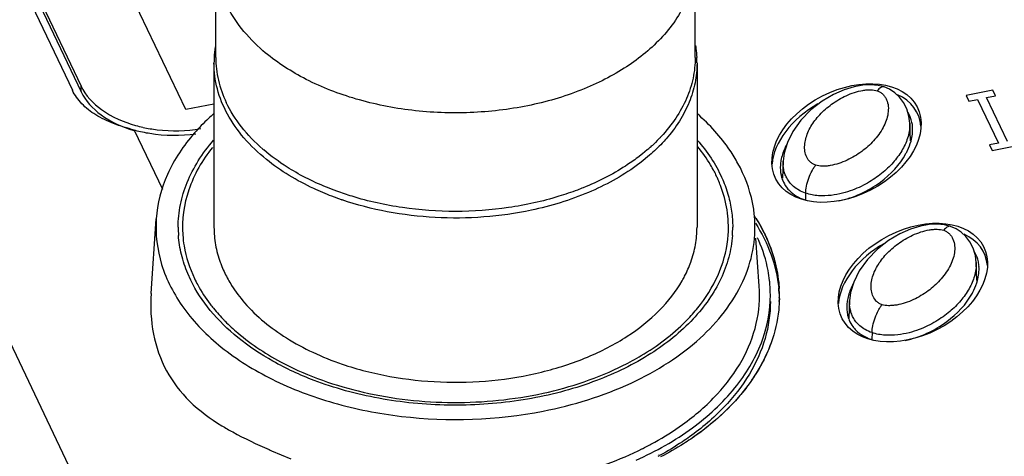
# Paper-space layout '10004647598_1_3' of a CAD drawing. Units: inches. Extents: x 0 to 34, y 0 to 22.
# Drawn here: x 4.4 to 5.5, y 11.8 to 12.3 of the extents above; entities that cross this region are included whole.
import ezdxf

# ---------------------------------------------------------------- set-up
doc = ezdxf.new("R2010")
doc.units = ezdxf.units.IN
doc.header["$LTSCALE"] = 1.87
doc.header["$MEASUREMENT"] = 0
doc.layers.get('0').update_dxf_attribs({"linetype": 'CONTINUOUS'})
doc.layers.add('ENET-OVERLAY', color=7, linetype='CONTINUOUS')
doc.layers.add('TOP-COVER', color=7, linetype='CONTINUOUS')

psp = doc.layouts.new('10004647598_1_3')

# ---------------------------------------------------------------- linework, layer by layer
at = {"color": 7, "linetype": 'CONTINUOUS'}
for p, q in [((4.6643, 12.2154), (4.6643, 12.324)), ((5.1919, 12.2154), (5.1919, 12.324)), ((4.6624, 12.2094), (4.6624, 12.0284)), ((5.1939, 12.2094), (5.1939, 12.0284)), ((5.3933, 12.18), (5.3923, 12.1787)), ((5.4058, 12.1805), (5.3999, 12.183)), ((5.3999, 12.183), (5.3999, 12.183)), ((5.4116, 12.1767), (5.4058, 12.1805)), ((5.4168, 12.1718), (5.4116, 12.1767)), ((5.4289, 12.1235), (5.428, 12.1433)), ((5.139, 12.1136), (5.134, 12.1094)), ((5.134, 12.1094), (5.1287, 12.1053)), ((5.1417, 12.1078), (5.1325, 12.1002)), ((5.1325, 12.1002), (5.1271, 12.0961)), ((5.2888, 12.1011), (5.2879, 12.0825)), ((5.2887, 12.1011), (5.2887, 12.1011)), ((5.2255, 12.0723), (5.2282, 12.0638)), ((4.8026, 12.0588), (4.7922, 12.0626)), ((5.3134, 12.066), (5.3133, 12.0589)), ((5.473, 12.0293), (5.473, 12.0293)), ((5.4789, 12.0268), (5.473, 12.0293)), ((5.4847, 12.023), (5.4789, 12.0268)), ((5.4664, 12.0263), (5.4654, 12.0251)), ((5.4899, 12.0182), (5.4847, 12.023)), ((5.502, 11.9698), (5.5011, 11.9896)), ((4.6369, 11.97), (4.6335, 11.9775)), ((5.3618, 11.9474), (5.361, 11.9288)), ((5.3618, 11.9475), (5.3618, 11.9475)), ((5.3865, 11.9123), (5.3864, 11.9052)), ((4.7849, 11.8553), (4.7725, 11.8597))]:
    psp.add_line(p, q, dxfattribs=at)
for points in [[(5.3999, 12.183), (5.3931, 12.1847), (5.3852, 12.1854), (5.3764, 12.185), (5.3667, 12.1832), (5.3559, 12.1799), (5.344, 12.1747), (5.3316, 12.1674)], [(5.3316, 12.1674), (5.3193, 12.1578), (5.3083, 12.1465), (5.2994, 12.1341), (5.2933, 12.1217), (5.2898, 12.11), (5.2887, 12.1011)], [(5.428, 12.1432), (5.4271, 12.1509), (5.4247, 12.1589), (5.4212, 12.1659), (5.4168, 12.1718)], [(5.473, 12.0293), (5.4662, 12.031), (5.4583, 12.0318), (5.4495, 12.0313), (5.4398, 12.0295), (5.429, 12.0262), (5.4171, 12.021), (5.4047, 12.0137)], [(5.5011, 11.9895), (5.5002, 11.9972), (5.4978, 12.0052), (5.4943, 12.0122), (5.4899, 12.0182)], [(5.4047, 12.0137), (5.3924, 12.0042), (5.3814, 11.9928), (5.3725, 11.9804), (5.3664, 11.968), (5.3629, 11.9564), (5.3618, 11.9475)]]:
    psp.add_lwpolyline(points, dxfattribs=at)
for centre, radius, start, end in [((4.7781, 12.2093), 0.1157, 171.1113, 176.8857), ((4.7768, 12.2094), 0.1144, 176.895, 179.9983), ((5.0794, 12.2094), 0.1144, 0.0016, 3.1003), ((4.8483, 12.2668), 0.2017, 228.9931, 229.3942), ((5.0093, 12.2652), 0.1996, 310.5501, 311.8535), ((5.0124, 12.2617), 0.1948, 311.8558, 312.6219), ((4.9118, 12.376), 0.3354, 250.9938, 251.1308), ((4.7493, 12.0284), 0.1263, 180.0038, 184.052), ((5.107, 12.0284), 0.1262, 355.9211, 359.9984)]:
    psp.add_arc(centre, radius, start, end, dxfattribs=at)
for points, knots in [([(5.1919, 12.324), (5.1919, 12.3163), (5.1902, 12.3006), (5.1827, 12.2777), (5.1705, 12.2557), (5.1596, 12.2424), (5.1536, 12.236)], [0, 0, 0, 0, 0.236141, 0.478304, 0.731669, 1, 1, 1, 1]), ([(4.7163, 12.2229), (4.7077, 12.2304), (4.6923, 12.2462), (4.6804, 12.2649), (4.6759, 12.2744)], [0, 0, 0, 0, 0.518779, 1, 1, 1, 1]), ([(5.1536, 12.236), (5.1418, 12.2236), (5.1209, 12.2069), (5.0893, 12.1893), (5.0531, 12.1735), (5.0033, 12.1597), (4.9403, 12.153), (4.8766, 12.156), (4.8158, 12.1688), (4.7614, 12.1905), (4.7298, 12.2113), (4.7163, 12.2229)], [0, 0, 0, 0, 0.108854, 0.167775, 0.229376, 0.359014, 0.494135, 0.630159, 0.762384, 0.88664, 1, 1, 1, 1]), ([(5.1923, 12.2286), (5.1924, 12.2275), (5.1931, 12.2232), (5.1935, 12.2188), (5.1937, 12.2156)], [0, 0, 0, 0, 0.25067, 1, 1, 1, 1]), ([(4.6643, 12.2154), (4.6643, 12.207), (4.6664, 12.1899), (4.6721, 12.1737), (4.6759, 12.1659)], [0, 0, 0, 0, 0.4926, 1, 1, 1, 1]), ([(5.1919, 12.2154), (5.1919, 12.2078), (5.1903, 12.1923), (5.1829, 12.1696), (5.1709, 12.1479), (5.1603, 12.1347), (5.1544, 12.1283)], [0, 0, 0, 0, 0.2364, 0.478699, 0.731989, 1, 1, 1, 1]), ([(4.72, 12.1031), (4.7112, 12.1103), (4.6951, 12.1256), (4.6765, 12.152), (4.665, 12.1802), (4.6624, 12.1998), (4.6624, 12.2094)], [0, 0, 0, 0, 0.274987, 0.530053, 0.769404, 1, 1, 1, 1]), ([(5.1939, 12.2094), (5.1939, 12.2021), (5.1924, 12.1873), (5.1857, 12.1656), (5.1749, 12.1447), (5.1652, 12.1319), (5.1598, 12.1257)], [0, 0, 0, 0, 0.237559, 0.480477, 0.73344, 1, 1, 1, 1]), ([(5.3185, 12.1004), (5.3169, 12.1019), (5.3143, 12.1056), (5.3124, 12.1121), (5.3122, 12.119), (5.3134, 12.1259), (5.3158, 12.1329), (5.3192, 12.1397), (5.3237, 12.1462), (5.3309, 12.1548), (5.342, 12.1646), (5.3552, 12.1724), (5.367, 12.1771), (5.3747, 12.1791), (5.3808, 12.1798), (5.3862, 12.18), (5.39, 12.1795), (5.3923, 12.1787)], [0, 0, 0, 0, 0.050572, 0.102022, 0.154636, 0.208933, 0.265353, 0.324045, 0.385158, 0.448764, 0.583268, 0.727297, 0.802013, 0.876223, 0.911793, 0.944976, 1, 1, 1, 1]), ([(5.3923, 12.1787), (5.3934, 12.1784), (5.3955, 12.1774), (5.3984, 12.1752), (5.4008, 12.1723), (5.4032, 12.1679), (5.4047, 12.1616), (5.4043, 12.1537), (5.4023, 12.1458), (5.3975, 12.1353), (5.3922, 12.1281), (5.3882, 12.1236)], [0, 0, 0, 0, 0.054556, 0.110317, 0.167693, 0.225654, 0.342794, 0.463318, 0.588693, 0.719796, 1, 1, 1, 1]), ([(5.3999, 12.183), (5.3994, 12.1832), (5.3983, 12.1832), (5.3966, 12.1827), (5.3949, 12.1815), (5.3939, 12.1805), (5.3933, 12.18)], [0, 0, 0, 0, 0.196983, 0.423635, 0.69229, 1, 1, 1, 1]), ([(4.716, 12.1146), (4.7075, 12.1221), (4.6922, 12.1378), (4.6804, 12.1564), (4.6759, 12.1659)], [0, 0, 0, 0, 0.518667, 1, 1, 1, 1]), ([(5.428, 12.1432), (5.4281, 12.1407), (5.4279, 12.1356), (5.4263, 12.1283), (5.4237, 12.1211), (5.419, 12.1118), (5.4111, 12.1007), (5.3988, 12.0885), (5.3834, 12.0776), (5.3681, 12.0701), (5.3538, 12.0656), (5.3413, 12.0632), (5.3275, 12.0627), (5.318, 12.0644), (5.3134, 12.066)], [0, 0, 0, 0, 0.048602, 0.096791, 0.14534, 0.194826, 0.297719, 0.407799, 0.527439, 0.660734, 0.734835, 0.816118, 0.90581, 1, 1, 1, 1]), ([(4.623, 12.0284), (4.623, 12.0368), (4.6247, 12.0537), (4.6323, 12.0785), (4.6447, 12.1024), (4.6557, 12.1171), (4.6618, 12.1242)], [0, 0, 0, 0, 0.237642, 0.480605, 0.733545, 1, 1, 1, 1]), ([(5.1598, 12.1257), (5.1584, 12.1242), (5.1527, 12.1179), (5.1466, 12.112), (5.1417, 12.1078)], [0, 0, 0, 0, 0.244742, 1, 1, 1, 1]), ([(5.1544, 12.1283), (5.1536, 12.1275), (5.1504, 12.124), (5.147, 12.1207), (5.1444, 12.1183)], [0, 0, 0, 0, 0.247027, 1, 1, 1, 1]), ([(5.1942, 12.1244), (5.1997, 12.1181), (5.2097, 12.1051), (5.2177, 12.0908), (5.221, 12.0835)], [0, 0, 0, 0, 0.511796, 1, 1, 1, 1]), ([(4.7523, 12.089), (4.7491, 12.0909), (4.7368, 12.0983), (4.7252, 12.1068), (4.7171, 12.1137)], [0, 0, 0, 0, 0.258041, 1, 1, 1, 1]), ([(5.3882, 12.1236), (5.3842, 12.1193), (5.3751, 12.1112), (5.3619, 12.1033), (5.35, 12.0986), (5.3422, 12.0966), (5.336, 12.0957), (5.3306, 12.0955), (5.3268, 12.096), (5.3245, 12.0968)], [0, 0, 0, 0, 0.243579, 0.504657, 0.640219, 0.775002, 0.839658, 0.900009, 1, 1, 1, 1]), ([(4.7922, 12.0626), (4.7854, 12.0652), (4.76, 12.0759), (4.7359, 12.0903), (4.72, 12.1031)], [0, 0, 0, 0, 0.263343, 1, 1, 1, 1]), ([(5.1287, 12.1053), (5.1243, 12.102), (5.1055, 12.0889), (5.085, 12.0785), (5.0688, 12.072)], [0, 0, 0, 0, 0.239174, 1, 1, 1, 1]), ([(5.1271, 12.0961), (5.1108, 12.0843), (5.0735, 12.0641), (5.033, 12.0518), (5.0116, 12.0472)], [0, 0, 0, 0, 0.478529, 1, 1, 1, 1]), ([(5.3134, 12.066), (5.3108, 12.0668), (5.3061, 12.0689), (5.3002, 12.0731), (5.2957, 12.0777), (5.2926, 12.0825), (5.2905, 12.0872), (5.2889, 12.0934), (5.2886, 12.0981), (5.2887, 12.1011)], [0, 0, 0, 0, 0.17566, 0.331247, 0.467105, 0.588095, 0.698879, 0.802917, 1, 1, 1, 1]), ([(5.3134, 12.066), (5.3135, 12.0685), (5.3142, 12.0741), (5.3166, 12.0825), (5.3196, 12.0893), (5.3224, 12.094), (5.3238, 12.096), (5.3245, 12.0968)], [0, 0, 0, 0, 0.228826, 0.507172, 0.781367, 0.899693, 1, 1, 1, 1]), ([(5.3245, 12.0968), (5.3234, 12.0972), (5.3212, 12.0982), (5.3194, 12.0996), (5.3185, 12.1004)], [0, 0, 0, 0, 0.494688, 1, 1, 1, 1]), ([(4.8143, 12.0625), (4.8087, 12.0642), (4.7874, 12.0713), (4.7668, 12.0807), (4.7523, 12.089)], [0, 0, 0, 0, 0.258708, 1, 1, 1, 1]), ([(5.221, 12.0835), (5.2214, 12.0826), (5.223, 12.0789), (5.2245, 12.0752), (5.2255, 12.0723)], [0, 0, 0, 0, 0.251811, 1, 1, 1, 1]), ([(5.0688, 12.072), (5.0667, 12.0711), (5.0578, 12.0677), (5.0488, 12.0646), (5.042, 12.0625)], [0, 0, 0, 0, 0.246846, 1, 1, 1, 1]), ([(5.042, 12.0625), (5.0239, 12.0569), (4.9862, 12.0486), (4.9281, 12.0445), (4.8701, 12.0486), (4.8324, 12.0569), (4.8143, 12.0625)], [0, 0, 0, 0, 0.246365, 0.499997, 0.753631, 1, 1, 1, 1]), ([(5.2282, 12.0638), (5.2299, 12.058), (5.2324, 12.0463), (5.2332, 12.0344), (5.2332, 12.0284)], [0, 0, 0, 0, 0.502858, 1, 1, 1, 1]), ([(5.0116, 12.0472), (4.9944, 12.0436), (4.9591, 12.0386), (4.9058, 12.038), (4.8534, 12.0443), (4.8195, 12.053), (4.8034, 12.0586)], [0, 0, 0, 0, 0.250718, 0.504948, 0.756637, 1, 1, 1, 1]), ([(4.6624, 12.0284), (4.6624, 12.0219), (4.6636, 12.0088), (4.667, 11.996), (4.6693, 11.9898)], [0, 0, 0, 0, 0.495522, 1, 1, 1, 1]), ([(5.1871, 11.9901), (5.1893, 11.9963), (5.1927, 12.0089), (5.1939, 12.022), (5.1939, 12.0284)], [0, 0, 0, 0, 0.504408, 1, 1, 1, 1]), ([(5.473, 12.0293), (5.4725, 12.0295), (5.4714, 12.0296), (5.4697, 12.029), (5.468, 12.0279), (5.467, 12.0269), (5.4664, 12.0263)], [0, 0, 0, 0, 0.196983, 0.423635, 0.69229, 1, 1, 1, 1]), ([(4.6335, 11.9775), (4.6306, 11.9843), (4.6261, 11.9981), (4.6238, 12.0124), (4.6233, 12.0195)], [0, 0, 0, 0, 0.50562, 1, 1, 1, 1]), ([(5.2329, 12.0195), (5.2323, 12.0113), (5.2295, 11.9949), (5.2207, 11.971), (5.2073, 11.9481), (5.1832, 11.9185), (5.1425, 11.8861), (5.1042, 11.8675), (5.0834, 11.8596)], [0, 0, 0, 0, 0.106229, 0.215469, 0.329542, 0.44978, 0.710887, 1, 1, 1, 1]), ([(5.3916, 11.9468), (5.39, 11.9483), (5.3874, 11.9519), (5.3855, 11.9584), (5.3852, 11.9653), (5.3865, 11.9723), (5.3889, 11.9792), (5.3923, 11.986), (5.3968, 11.9926), (5.404, 12.0011), (5.4151, 12.0109), (5.4283, 12.0187), (5.4401, 12.0234), (5.4478, 12.0254), (5.4539, 12.0262), (5.4593, 12.0263), (5.4631, 12.0258), (5.4654, 12.0251)], [0, 0, 0, 0, 0.050572, 0.102022, 0.154636, 0.208933, 0.265353, 0.324045, 0.385158, 0.448764, 0.583268, 0.727297, 0.802013, 0.876223, 0.911793, 0.944976, 1, 1, 1, 1]), ([(5.4654, 12.0251), (5.4665, 12.0247), (5.4686, 12.0237), (5.4715, 12.0215), (5.4739, 12.0186), (5.4763, 12.0142), (5.4778, 12.0079), (5.4774, 12.0001), (5.4754, 11.9922), (5.4706, 11.9816), (5.4653, 11.9744), (5.4612, 11.97)], [0, 0, 0, 0, 0.054556, 0.110317, 0.167693, 0.225654, 0.342794, 0.463318, 0.588693, 0.719796, 1, 1, 1, 1]), ([(4.6693, 11.9898), (4.6699, 11.9882), (4.6723, 11.9817), (4.6754, 11.9755), (4.6779, 11.9709)], [0, 0, 0, 0, 0.24648, 1, 1, 1, 1]), ([(5.1775, 11.9695), (5.1785, 11.9711), (5.1821, 11.9778), (5.1852, 11.9848), (5.1871, 11.9901)], [0, 0, 0, 0, 0.254344, 1, 1, 1, 1]), ([(5.5011, 11.9895), (5.5012, 11.987), (5.501, 11.982), (5.4994, 11.9746), (5.4968, 11.9675), (5.4921, 11.9581), (5.4842, 11.947), (5.4719, 11.9348), (5.4565, 11.9239), (5.4412, 11.9164), (5.4269, 11.9119), (5.4144, 11.9095), (5.4006, 11.909), (5.3911, 11.9107), (5.3865, 11.9123)], [0, 0, 0, 0, 0.048602, 0.096791, 0.14534, 0.194826, 0.297719, 0.407799, 0.527439, 0.660734, 0.734835, 0.816118, 0.90581, 1, 1, 1, 1]), ([(4.7725, 11.8597), (4.757, 11.8656), (4.7277, 11.8791), (4.6889, 11.905), (4.6579, 11.935), (4.6426, 11.9582), (4.6369, 11.97)], [0, 0, 0, 0, 0.279291, 0.539338, 0.779036, 1, 1, 1, 1]), ([(4.6779, 11.9709), (4.6791, 11.9687), (4.6845, 11.9596), (4.6909, 11.9512), (4.6961, 11.9452)], [0, 0, 0, 0, 0.243625, 1, 1, 1, 1]), ([(4.8034, 11.8776), (4.8205, 11.8718), (4.8563, 11.8627), (4.9118, 11.8567), (4.968, 11.8583), (5.0224, 11.8674), (5.0728, 11.8836), (5.1168, 11.9063), (5.1526, 11.9346), (5.1707, 11.9575), (5.1775, 11.9695)], [0, 0, 0, 0, 0.131826, 0.268232, 0.405702, 0.540598, 0.669555, 0.78988, 0.900004, 1, 1, 1, 1]), ([(5.4612, 11.97), (5.4573, 11.9657), (5.4482, 11.9576), (5.4349, 11.9496), (5.4231, 11.9449), (5.4153, 11.9429), (5.4091, 11.9421), (5.4037, 11.9419), (5.3998, 11.9424), (5.3976, 11.9431)], [0, 0, 0, 0, 0.243579, 0.504657, 0.640219, 0.775002, 0.839658, 0.900009, 1, 1, 1, 1]), ([(4.6961, 11.9452), (4.7092, 11.93), (4.7338, 11.9101), (4.7714, 11.8898), (4.7924, 11.8814), (4.8034, 11.8776)], [0, 0, 0, 0, 0.470394, 0.728539, 1, 1, 1, 1]), ([(5.3865, 11.9123), (5.3839, 11.9132), (5.3792, 11.9152), (5.3733, 11.9194), (5.3688, 11.924), (5.3657, 11.9288), (5.3636, 11.9336), (5.362, 11.9397), (5.3617, 11.9444), (5.3618, 11.9475)], [0, 0, 0, 0, 0.17566, 0.331247, 0.467105, 0.588095, 0.698879, 0.802917, 1, 1, 1, 1]), ([(5.3865, 11.9123), (5.3866, 11.9148), (5.3873, 11.9204), (5.3897, 11.9288), (5.3927, 11.9356), (5.3954, 11.9403), (5.3969, 11.9423), (5.3976, 11.9431)], [0, 0, 0, 0, 0.228826, 0.507172, 0.781367, 0.899693, 1, 1, 1, 1]), ([(5.3976, 11.9431), (5.3965, 11.9435), (5.3943, 11.9445), (5.3925, 11.9459), (5.3916, 11.9468)], [0, 0, 0, 0, 0.494688, 1, 1, 1, 1]), ([(5.0834, 11.8596), (5.0603, 11.8508), (5.0113, 11.8376), (4.935, 11.8303), (4.8582, 11.8354), (4.8085, 11.8472), (4.7849, 11.8553)], [0, 0, 0, 0, 0.244014, 0.498337, 0.753524, 1, 1, 1, 1])]:
    psp.add_open_spline(points, degree=3, knots=knots, dxfattribs=at)
at = {"layer": 'ENET-OVERLAY', "color": 7, "linetype": 'CONTINUOUS'}
for p, q in [((4.6313, 12.1581), (4.5392, 12.3517)), ((4.4662, 12.2889), (4.5161, 12.1839)), ((4.4662, 12.2828), (4.5161, 12.1778)), ((4.5161, 12.1778), (4.5161, 12.1839)), ((5.5193, 12.1793), (5.49, 12.1735)), ((5.5222, 12.1731), (5.5193, 12.1793)), ((5.49, 12.1735), (5.493, 12.1673)), ((5.493, 12.1673), (5.5026, 12.1692)), ((5.5026, 12.1692), (5.5255, 12.1211)), ((5.5126, 12.1712), (5.5222, 12.1731)), ((5.5355, 12.123), (5.5126, 12.1712)), ((4.6624, 12.1642), (4.6313, 12.1581)), ((5.5255, 12.1211), (5.5159, 12.1192)), ((5.5159, 12.1192), (5.5188, 12.113)), ((5.5188, 12.113), (5.548, 12.1188))]:
    psp.add_line(p, q, dxfattribs=at)
for centre, radius, start, end in [((4.6164, 12.2837), 0.1487, 254.3017, 257.5217), ((5.0941, 11.935), 0.1943, 32.0916, 33.0449), ((5.1362, 11.9464), 0.1484, 3.5016, 5.8869), ((5.1371, 11.9526), 0.1475, 1.0844, 3.3864), ((5.1372, 11.9526), 0.1474, 0.0062, 3.268), ((5.1375, 11.9526), 0.1471, 359.9734, 1.0835), ((5.1376, 11.9526), 0.1469, 359.2608, 0.0045), ((5.1377, 11.9526), 0.1469, 358.9083, 359.2607), ((5.1377, 11.9526), 0.1469, 358.4446, 359.2607), ((5.1375, 11.9526), 0.147, 357.6447, 358.1391), ((5.1377, 11.9526), 0.1469, 358.1391, 358.4445)]:
    psp.add_arc(centre, radius, start, end, dxfattribs=at)
for centre in [(5.3584, 12.1212), (5.4315, 11.9675)]:
    psp.add_ellipse(centre, major_axis=(0.0777, 0.0398), ratio=0.667545, dxfattribs=at)
for centre, start_param, end_param in [((5.3584, 12.115), -0.264071, 0.486997), ((5.3584, 12.115), 1.633776, 2.750118), ((5.4315, 11.9614), -0.264071, 0.486997), ((5.4315, 11.9614), 1.633776, 2.750118)]:
    psp.add_ellipse(centre, major_axis=(0.0777, 0.0398), ratio=0.667545, start_param=start_param, end_param=end_param, dxfattribs=at)
for points, knots in [([(4.5161, 12.1839), (4.521, 12.1735), (4.5393, 12.1544), (4.563, 12.1443), (4.5762, 12.1405)], [0, 0, 0, 0, 0.454638, 1, 1, 1, 1]), ([(4.5161, 12.1778), (4.5209, 12.1677), (4.5386, 12.1489), (4.5614, 12.1388), (4.5742, 12.135)], [0, 0, 0, 0, 0.455384, 1, 1, 1, 1]), ([(4.5843, 12.1385), (4.5894, 12.1374), (4.6104, 12.1339), (4.632, 12.1344), (4.6478, 12.1371)], [0, 0, 0, 0, 0.247744, 1, 1, 1, 1]), ([(5.2587, 12.0383), (5.2608, 12.0349), (5.2686, 12.0216), (5.2747, 12.0073), (5.278, 11.9963)], [0, 0, 0, 0, 0.256725, 1, 1, 1, 1]), ([(5.2587, 12.0383), (5.2661, 12.0264), (5.2782, 12.0017), (5.2835, 11.9746), (5.2843, 11.9613)], [0, 0, 0, 0, 0.51164, 1, 1, 1, 1]), ([(5.2582, 12.033), (5.2651, 12.022), (5.2767, 11.9991), (5.2825, 11.974), (5.2838, 11.9616)], [0, 0, 0, 0, 0.511521, 1, 1, 1, 1]), ([(5.278, 11.9963), (5.2789, 11.9934), (5.282, 11.9819), (5.2838, 11.9699), (5.2843, 11.961)], [0, 0, 0, 0, 0.252759, 1, 1, 1, 1]), ([(5.2845, 11.9498), (5.2845, 11.9457), (5.2834, 11.9291), (5.2796, 11.9128), (5.2754, 11.9011)], [0, 0, 0, 0, 0.247598, 1, 1, 1, 1]), ([(5.2754, 11.9011), (5.268, 11.8804), (5.2432, 11.8397), (5.2074, 11.809), (5.1871, 11.7951)], [0, 0, 0, 0, 0.470757, 1, 1, 1, 1]), ([(5.2754, 11.9011), (5.2743, 11.898), (5.2695, 11.8858), (5.2633, 11.8742), (5.258, 11.8658)], [0, 0, 0, 0, 0.244904, 1, 1, 1, 1]), ([(5.258, 11.8658), (5.2538, 11.8592), (5.2341, 11.832), (5.2083, 11.8096), (5.1871, 11.7951)], [0, 0, 0, 0, 0.235231, 1, 1, 1, 1]), ([(5.1871, 11.7951), (5.1844, 11.7934), (5.1737, 11.7863), (5.1625, 11.7798), (5.1538, 11.7753)], [0, 0, 0, 0, 0.245241, 1, 1, 1, 1])]:
    psp.add_open_spline(points, degree=3, knots=knots, dxfattribs=at)
at = {"layer": 'TOP-COVER', "color": 7, "linetype": 'CONTINUOUS'}
for p, q in [((3.9612, 12.9037), (5.3717, 9.9382)), ((4.4566, 12.2845), (4.5066, 12.1794)), ((4.5747, 12.1355), (4.6058, 12.0702)), ((4.5932, 11.9555), (4.5989, 12.0378)), ((5.2624, 11.9636), (5.2588, 12.0164)), ((4.7257, 11.7822), (4.747, 11.7733)), ((5.1524, 11.7778), (5.1518, 11.7775)), ((5.1532, 11.7772), (5.1526, 11.7769))]:
    psp.add_line(p, q, dxfattribs=at)
for centre, radius, start, end in [((4.6155, 12.2903), 0.1601, 255.2297, 255.587), ((5.3931, 12.1363), 0.0381, 3.9062, 11.6522), ((5.3332, 12.0936), 0.0477, 169.8777, 175.9997), ((5.0809, 12.0209), 0.149, 25.4448, 27.7797), ((5.0847, 12.0227), 0.1447, 23.5563, 25.4403), ((5.0877, 12.024), 0.1414, 20.9271, 23.5587), ((5.1206, 12.0284), 0.1371, 3.9235, 5.2642), ((5.1086, 11.9475), 0.167, 23.4146, 24.4849), ((5.4662, 11.9827), 0.0381, 3.9062, 11.6522), ((5.1301, 11.954), 0.1445, 4.4331, 6.1734), ((5.1312, 11.9541), 0.1434, 0.0084, 4.4345), ((5.4063, 11.9399), 0.0477, 169.8777, 175.9997), ((4.8213, 12.0699), 0.2063, 224.2865, 224.6698), ((5.0785, 12.5948), 0.8858, 246.3385, 246.5322), ((4.9746, 12.1024), 0.3556, 296.6068, 297.0488), ((4.983, 12.0871), 0.3536, 298.3934, 298.673)]:
    psp.add_arc(centre, radius, start, end, dxfattribs=at)
for points, knots in [([(4.5747, 12.1355), (4.5669, 12.1375), (4.5523, 12.142), (4.5325, 12.1513), (4.5166, 12.1635), (4.5091, 12.174), (4.5066, 12.1794)], [0, 0, 0, 0, 0.287931, 0.548601, 0.78308, 1, 1, 1, 1]), ([(4.662, 12.1534), (4.6601, 12.1517), (4.6527, 12.145), (4.6458, 12.1379), (4.6409, 12.1323)], [0, 0, 0, 0, 0.25515, 1, 1, 1, 1]), ([(5.2389, 12.0988), (5.2363, 12.1038), (5.2239, 12.1238), (5.2078, 12.1414), (5.1944, 12.1533)], [0, 0, 0, 0, 0.238617, 1, 1, 1, 1]), ([(5.4304, 12.144), (5.4302, 12.145), (5.4292, 12.149), (5.4275, 12.1528), (5.4259, 12.1554)], [0, 0, 0, 0, 0.243828, 1, 1, 1, 1]), ([(4.5756, 12.1353), (4.581, 12.1339), (4.6029, 12.1294), (4.6257, 12.1291), (4.6425, 12.1313)], [0, 0, 0, 0, 0.246039, 1, 1, 1, 1]), ([(4.6409, 12.1323), (4.6289, 12.1186), (4.6091, 12.0891), (4.6, 12.0545), (4.5989, 12.0378)], [0, 0, 0, 0, 0.519387, 1, 1, 1, 1]), ([(4.6607, 12.1164), (4.6496, 12.1024), (4.6318, 12.0719), (4.6269, 12.0366), (4.6281, 12.0199)], [0, 0, 0, 0, 0.517419, 1, 1, 1, 1]), ([(5.2126, 12.0903), (5.2114, 12.0926), (5.2062, 12.102), (5.2, 12.1108), (5.1949, 12.1171)], [0, 0, 0, 0, 0.244131, 1, 1, 1, 1]), ([(5.2924, 12.1194), (5.2917, 12.118), (5.289, 12.1125), (5.2871, 12.1065), (5.2863, 12.102)], [0, 0, 0, 0, 0.256193, 1, 1, 1, 1]), ([(5.4238, 12.1096), (5.4244, 12.1107), (5.4266, 12.1151), (5.4284, 12.1198), (5.4294, 12.1234)], [0, 0, 0, 0, 0.255142, 1, 1, 1, 1]), ([(5.35, 12.0575), (5.3664, 12.0608), (5.3952, 12.0742), (5.4171, 12.0972), (5.4238, 12.1096)], [0, 0, 0, 0, 0.543993, 1, 1, 1, 1]), ([(5.2571, 12.041), (5.2567, 12.0459), (5.2537, 12.066), (5.2463, 12.0854), (5.2389, 12.0988)], [0, 0, 0, 0, 0.244614, 1, 1, 1, 1]), ([(5.2856, 12.0969), (5.2854, 12.0933), (5.2857, 12.0883), (5.2869, 12.0836), (5.2873, 12.0824)], [0, 0, 0, 0, 0.746162, 1, 1, 1, 1]), ([(5.2873, 12.0824), (5.2876, 12.0815), (5.2888, 12.0781), (5.2906, 12.0749), (5.2923, 12.0727)], [0, 0, 0, 0, 0.242653, 1, 1, 1, 1]), ([(5.2282, 12.0199), (5.2288, 12.0291), (5.228, 12.0478), (5.2231, 12.0658), (5.2198, 12.0745)], [0, 0, 0, 0, 0.495123, 1, 1, 1, 1]), ([(5.2923, 12.0727), (5.2934, 12.0712), (5.2987, 12.0651), (5.306, 12.0609), (5.3119, 12.0589)], [0, 0, 0, 0, 0.226649, 1, 1, 1, 1]), ([(4.5989, 12.0378), (4.5977, 12.0209), (4.6021, 11.9854), (4.628, 11.9361), (4.6706, 11.8931), (4.7271, 11.8581), (4.7946, 11.8326), (4.8945, 11.8131), (4.9735, 11.8158), (5.0245, 11.8259)], [0, 0, 0, 0, 0.094783, 0.195396, 0.306788, 0.430595, 0.565608, 0.708648, 1, 1, 1, 1]), ([(5.0245, 11.8259), (5.0577, 11.8324), (5.1057, 11.8471), (5.1622, 11.878), (5.2073, 11.9121), (5.2412, 11.9546), (5.2567, 12.0023), (5.2582, 12.0261), (5.2574, 12.0378)], [0, 0, 0, 0, 0.297523, 0.43515, 0.563685, 0.792857, 0.897829, 1, 1, 1, 1]), ([(4.6281, 12.0199), (4.6283, 12.0159), (4.6303, 11.9994), (4.6355, 11.9833), (4.6409, 11.972)], [0, 0, 0, 0, 0.245947, 1, 1, 1, 1]), ([(5.1977, 11.9433), (5.2064, 11.9547), (5.2207, 11.979), (5.2273, 12.0065), (5.2282, 12.0199)], [0, 0, 0, 0, 0.515916, 1, 1, 1, 1]), ([(5.2737, 11.9696), (5.2733, 11.9733), (5.2711, 11.9885), (5.2665, 12.0033), (5.2619, 12.0138)], [0, 0, 0, 0, 0.246458, 1, 1, 1, 1]), ([(5.5035, 11.9904), (5.5033, 11.9913), (5.5023, 11.9953), (5.5006, 11.9991), (5.499, 12.0017)], [0, 0, 0, 0, 0.243828, 1, 1, 1, 1]), ([(4.6409, 11.972), (4.642, 11.9696), (4.6471, 11.9597), (4.6531, 11.9504), (4.6582, 11.9438)], [0, 0, 0, 0, 0.244026, 1, 1, 1, 1]), ([(5.1781, 11.8111), (5.1918, 11.821), (5.2165, 11.8423), (5.2446, 11.8801), (5.261, 11.9212), (5.2634, 11.9498), (5.2624, 11.9636)], [0, 0, 0, 0, 0.278703, 0.534181, 0.771542, 1, 1, 1, 1]), ([(5.3655, 11.9658), (5.3648, 11.9643), (5.3621, 11.9588), (5.3602, 11.9528), (5.3594, 11.9483)], [0, 0, 0, 0, 0.256193, 1, 1, 1, 1]), ([(5.4969, 11.9559), (5.4975, 11.957), (5.4997, 11.9614), (5.5015, 11.9661), (5.5025, 11.9697)], [0, 0, 0, 0, 0.255142, 1, 1, 1, 1]), ([(4.5932, 11.9555), (4.5922, 11.9406), (4.5937, 11.911), (4.608, 11.8695), (4.6348, 11.8347), (4.6583, 11.8175), (4.671, 11.8098)], [0, 0, 0, 0, 0.256935, 0.502814, 0.744501, 1, 1, 1, 1]), ([(5.1271, 11.7718), (5.1488, 11.7816), (5.1884, 11.8039), (5.2364, 11.8478), (5.2673, 11.8987), (5.2746, 11.9362), (5.2746, 11.9541)], [0, 0, 0, 0, 0.288271, 0.548199, 0.78211, 1, 1, 1, 1]), ([(5.4231, 11.9038), (5.4395, 11.9071), (5.4683, 11.9205), (5.4902, 11.9435), (5.4969, 11.9559)], [0, 0, 0, 0, 0.543993, 1, 1, 1, 1]), ([(4.6582, 11.9438), (4.6594, 11.9422), (4.6642, 11.936), (4.6695, 11.9301), (4.6736, 11.9259)], [0, 0, 0, 0, 0.245644, 1, 1, 1, 1]), ([(5.1816, 11.9249), (5.1831, 11.9264), (5.1887, 11.9322), (5.194, 11.9385), (5.1977, 11.9433)], [0, 0, 0, 0, 0.254723, 1, 1, 1, 1]), ([(5.2746, 11.9465), (5.2746, 11.9328), (5.2705, 11.9047), (5.2525, 11.8648), (5.2238, 11.828), (5.1991, 11.8071), (5.1856, 11.7974)], [0, 0, 0, 0, 0.227807, 0.46583, 0.721836, 1, 1, 1, 1]), ([(5.3587, 11.9432), (5.3585, 11.9396), (5.3588, 11.9346), (5.36, 11.9299), (5.3604, 11.9287)], [0, 0, 0, 0, 0.746162, 1, 1, 1, 1]), ([(4.6746, 11.9249), (4.679, 11.9204), (4.6986, 11.9024), (4.7211, 11.8878), (4.7391, 11.8784)], [0, 0, 0, 0, 0.237243, 1, 1, 1, 1]), ([(5.113, 11.8763), (5.1196, 11.8796), (5.1443, 11.8931), (5.1671, 11.9102), (5.1816, 11.9249)], [0, 0, 0, 0, 0.264032, 1, 1, 1, 1]), ([(5.3604, 11.9287), (5.3607, 11.9279), (5.3619, 11.9244), (5.3637, 11.9212), (5.3654, 11.919)], [0, 0, 0, 0, 0.242653, 1, 1, 1, 1]), ([(5.3654, 11.919), (5.3664, 11.9175), (5.3717, 11.9114), (5.3791, 11.9072), (5.385, 11.9052)], [0, 0, 0, 0, 0.226649, 1, 1, 1, 1]), ([(4.7391, 11.8784), (4.7666, 11.8641), (4.828, 11.8427), (4.9255, 11.8319), (5.0233, 11.8416), (5.0851, 11.8623), (5.113, 11.8763)], [0, 0, 0, 0, 0.241229, 0.499161, 0.757542, 1, 1, 1, 1]), ([(5.1363, 11.7857), (5.14, 11.7876), (5.1544, 11.7953), (5.1683, 11.804), (5.1781, 11.8111)], [0, 0, 0, 0, 0.256562, 1, 1, 1, 1]), ([(4.671, 11.8098), (4.6749, 11.8074), (4.6918, 11.7977), (4.7094, 11.7894), (4.723, 11.7834)], [0, 0, 0, 0, 0.23715, 1, 1, 1, 1]), ([(5.1856, 11.7974), (5.183, 11.7956), (5.1725, 11.7884), (5.1616, 11.7818), (5.1532, 11.7772)], [0, 0, 0, 0, 0.245025, 1, 1, 1, 1]), ([(5.026, 11.7484), (5.0356, 11.7503), (5.0726, 11.7588), (5.1087, 11.7719), (5.1338, 11.7845)], [0, 0, 0, 0, 0.258976, 1, 1, 1, 1])]:
    psp.add_open_spline(points, degree=3, knots=knots, dxfattribs=at)
for points in [[(5.4294, 12.1234), (5.4308, 12.1284), (5.4315, 12.1337), (5.4311, 12.1389)], [(5.5025, 11.9697), (5.5039, 11.9747), (5.5046, 11.9801), (5.5042, 11.9853)]]:
    psp.add_open_spline(points, degree=3, dxfattribs=at)

doc.saveas('drawing.dxf')
